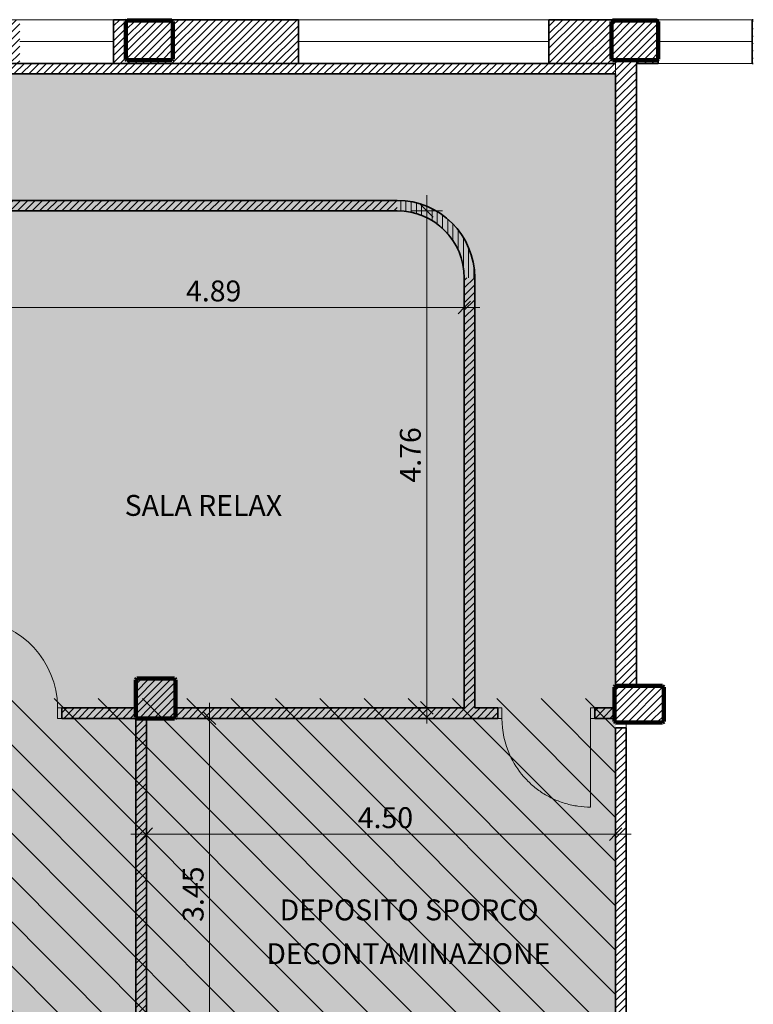
# Model space of a CAD drawing. Units: millimetres. Extents: x 5038 to 85327, y -29299 to 4262.
# Drawn here: x 39799 to 46828, y -9540 to -111 of the extents above; entities that cross this region are included whole.
import ezdxf

# ---------------------------------------------------------------- set-up
doc = ezdxf.new("R2010")
doc.units = ezdxf.units.MM
for name, color, linetype, lineweight in [('A-ANNO-DIMS', 211, 'Continuous', 9), ('A-ANNO-DIMS-100', 211, 'Continuous', 9), ('A-AREA-IDEN', 2, 'Continuous', 9), ('A-DETL-GENF', 92, 'Continuous', 9), ('A-DOOR', 31, 'Continuous', 9), ('A-DOOR-FRAM', 31, 'Continuous', 18), ('A-FLOR', 192, 'Continuous', 9), ('A-GLAZ', 151, 'Continuous', 9), ('A-WALL', 113, 'Continuous', 9), ('A-WALL-PATT', 111, 'Continuous', 9), ('G-ANNO-TEXT', 231, 'Continuous', 9), ('S-COLS', 52, 'Continuous', 9)]:
    doc.layers.add(name, color=color, linetype=linetype, lineweight=lineweight)
doc.styles.add('Arial Narrow', font='ARIALN.TTF', dxfattribs={"height": 200})
doc.styles.add('Segoe UI_B', font='txt', dxfattribs={"height": 200})
doc.dimstyles.new('QUOTA_IN_METRI_-_ALTEZZA_TESTO_2_00_mm_-_TRASPARENTE', dxfattribs={"dimscale": 304.8, "dimtxt": 204.686195, "dimasz": 0.393701, "dimexe": 0.492126, "dimexo": 0.0625, "dimgap": 0, "dimtad": 1, "dimlfac": 0.001, "dimrnd": 0.01, "dimzin": 0, "dimdsep": 46, "dimtxsty": 'Arial Narrow', "dimblk1": 'OBLIQUE', "dimblk2": 'OBLIQUE', "dimsah": 1, "dimcen": 0.09, "dimdle": 0.492126, "dimazin": 0, "dimtfac": 1, "dimtdec": 4, "dimtix": 1, "dimtmove": 0, "dimatfit": 3, "dimfxl": 0.492126, "dimfxlon": 1, "dimtvp": 1, "dimtolj": 1, "dimtzin": 0, "dimarcsym": 2})
pattern_1 = [(45, (-41102.96, 6611.294), (-35.35534, 35.35534), [])]
pattern_2 = [(315, (6666.3, 45734.216), (35.35534, 35.35534), [])]
pattern_3 = [(45, (0, 0), (-35.35534, 35.35534), [])]
pattern_4 = [(45, (0, 0), (-35.35534, 35.35534), [])]
pattern_5 = [(45, (0, 0), (-35.35534, 35.35534), [])]
pattern_6 = [(45, (0, 0), (-35.35534, 35.35534), [])]

# ---------------------------------------------------------------- blocks, each defined once
blk = doc.blocks.new('SE-Columns-CRHConcrete - PILASTRO DI CALCESTRUZZO ARMATO - 380 X 380-V19-_PROGETTO_ PERCORSI - PAZIENTI')
at = {"layer": 'S-COLS'}
h = blk.add_hatch(dxfattribs=at)
h.set_pattern_fill('FP_25', style=0, pattern_type=2)
h.set_pattern_definition(pattern_1)
h.paths.add_polyline_path([(180, -90), (190, -90), (190, 180), (180, 190), (-180, 190), (-190, 180), (-190, -90), (80, -90)], flags=0)
h = blk.add_hatch(dxfattribs=at)
h.set_pattern_fill('FP_25', style=0, pattern_type=2)
h.set_pattern_definition(pattern_1)
h.paths.add_polyline_path([(-180, -190), (180, -190), (190, -180), (190, -90), (-190, -90), (-190, -180)], flags=0)
at = {"layer": 'S-COLS', "color": 48, "lineweight": 100}
for p, q in [((-180, 190), (-190, 180)), ((180, 190), (-180, 190)), ((190, 180), (180, 190)), ((-190, 180), (-190, 0)), ((190, 0), (190, 180)), ((-190, 0), (-190, -90)), ((190, -90), (190, 0)), ((-190, -90), (-190, -180))]:
    blk.add_line(p, q, dxfattribs=at)
at = {"layer": 'S-COLS', "color": 10, "lineweight": 100}
for p, q in [((190, -180), (190, -90)), ((-190, -180), (-180, -190)), ((180, -190), (190, -180)), ((-180, -190), (180, -190))]:
    blk.add_line(p, q, dxfattribs=at)
blk = doc.blocks.new('SE-Columns-CRHConcrete - PILASTRO DI CALCESTRUZZO ARMATO - 380 X 450-V26-_PROGETTO_ PERCORSI - PAZIENTI')
at = {"layer": 'S-COLS'}
h = blk.add_hatch(dxfattribs=at)
h.set_pattern_fill('FP_32', style=0, pattern_type=2)
h.set_pattern_definition([(315, (308.767, 41042.96), (35.35534, 35.35534), [])])
h.paths.add_polyline_path([(-190, -215), (-180, -225), (180, -225), (190, -215), (190, 215), (180, 225), (-180, 225), (-190, 215)], flags=0)
at = {"layer": 'S-COLS', "color": 250, "lineweight": 100}
for p, q in [((-180, 225), (-190, 215)), ((-190, 215), (-190, -215)), ((180, 225), (-180, 225)), ((190, 215), (180, 225)), ((190, -215), (190, 215)), ((-190, -215), (-180, -225)), ((-180, -225), (180, -225)), ((180, -225), (190, -215))]:
    blk.add_line(p, q, dxfattribs=at)
blk = doc.blocks.new('SE-Columns-CRHConcrete - PILASTRO DI CALCESTRUZZO ARMATO - 350 X 470-V29-_PROGETTO_ PERCORSI - PAZIENTI')
at = {"layer": 'S-COLS'}
h = blk.add_hatch(dxfattribs=at)
h.set_pattern_fill('FP_36', style=0, pattern_type=2)
h.set_pattern_definition(pattern_2)
h.paths.add_polyline_path([(-175, 225), (-175, 225), (175, 225), (165, 235), (-165, 235)], flags=0)
h = blk.add_hatch(dxfattribs=at)
h.set_pattern_fill('FP_36', style=0, pattern_type=2)
h.set_pattern_definition(pattern_2)
h.paths.add_polyline_path([(-175, -225), (-165, -235), (165, -235), (175, -225), (175, 225), (-175, 225)], flags=0)
at = {"layer": 'S-COLS', "color": 10, "lineweight": 100}
for p, q in [((-165, 235), (-175, 225)), ((55, 235), (-165, 235)), ((165, 235), (55, 235)), ((175, 225), (165, 235))]:
    blk.add_line(p, q, dxfattribs=at)
at = {"layer": 'S-COLS', "color": 250, "lineweight": 100}
for p, q in [((-175, 225), (-175, -225)), ((175, -225), (175, 225)), ((-175, -225), (-165, -235)), ((-165, -235), (165, -235)), ((165, -235), (175, -225))]:
    blk.add_line(p, q, dxfattribs=at)
blk = doc.blocks.new('SE-Columns-CRHConcrete - PILASTRO DI CALCESTRUZZO ARMATO - 380 X 450-V30-_PROGETTO_ PERCORSI - PAZIENTI')
at = {"layer": 'S-COLS'}
h = blk.add_hatch(dxfattribs=at)
h.set_pattern_fill('FP_37', style=0, pattern_type=2)
h.set_pattern_definition([(315, (308.767, 45692.803), (35.35534, 35.35534), [])])
h.paths.add_polyline_path([(-190, 215), (-190, -215), (-180, -225), (180, -225), (190, -215), (190, 215), (180, 225), (-180, 225)], flags=0)
at = {"layer": 'S-COLS', "color": 250, "lineweight": 100}
for p, q in [((-180, 225), (-190, 215)), ((-190, 215), (-190, -215)), ((180, 225), (-180, 225)), ((190, 215), (180, 225)), ((190, -215), (190, 215)), ((-190, -215), (-180, -225)), ((-180, -225), (180, -225)), ((180, -225), (190, -215))]:
    blk.add_line(p, q, dxfattribs=at)
blk = doc.blocks.new('Finestra Semplice - L 0900mm X H 1300mm-3646274-_PROGETTO_ PERCORSI - PAZIENTI')
at = {"layer": 'A-GLAZ'}
blk.add_line((-450, 6.9), (450, 6.9), dxfattribs=at)
blk = doc.blocks.new('Finestra Semplice - L 2400mm X H 1300mm-3645779-_PROGETTO_ PERCORSI - PAZIENTI')
at = {"layer": 'A-GLAZ'}
blk.add_line((-1200, 6.9), (1200, 6.9), dxfattribs=at)
blk = doc.blocks.new('DOOR - HINGED - SINGLE1 - PORTA SEMPLICE - L0850 X H2100-V51-_PROGETTO_ PERCORSI - PAZIENTI')
at = {"layer": 'A-DOOR'}
blk.add_line((425, -900), (425, -50), dxfattribs=at)
for start, end in [(180, 204.54545), (204.54545, 220.90909), (220.90909, 229.09091), (229.09091, 237.27273), (237.27273, 245.45455), (245.45455, 253.63636), (253.63636, 261.81818), (261.81818, 270)]:
    blk.add_arc((425, -50), 850, start, end, dxfattribs=at)
at = {"layer": 'A-DOOR-FRAM'}
for p, q in [((-425, 50), (-465, 50)), ((-465, 50), (-465, -50)), ((-425, -50), (-425, 50)), ((465, 50), (425, 50)), ((425, 50), (425, -50)), ((465, -50), (465, 50)), ((-465, -50), (-425, -50)), ((425, -50), (465, -50))]:
    blk.add_line(p, q, dxfattribs=at)
blk = doc.blocks.new('DOOR - HINGED - SINGLE1 - PORTA SEMPLICE - L0850 X H2100-V56-_PROGETTO_ PERCORSI - PAZIENTI')
at = {"layer": 'A-DOOR'}
for p, q in [((425, -140), (425, -50)), ((425, -900), (425, -140))]:
    blk.add_line(p, q, dxfattribs=at)
for start, end in [(180, 186.08728), (186.08728, 270)]:
    blk.add_arc((425, -50), 850, start, end, dxfattribs=at)
at = {"layer": 'A-DOOR-FRAM'}
for p, q in [((-425, 50), (-465, 50)), ((-465, 50), (-465, -50)), ((-425, -50), (-425, 50)), ((465, 50), (425, 50)), ((425, 50), (425, -50)), ((465, -50), (465, 50)), ((-465, -50), (-425, -50)), ((425, -50), (465, -50))]:
    blk.add_line(p, q, dxfattribs=at)
blk = doc.blocks.new('DIMBLOCK35-_PROGETTO_ PERCORSI - PAZIENTI')
at = {"layer": 'A-ANNO-DIMS-100'}
for p, q in [((41619.4, -6651.3), (41619.4, -10403.1)), ((41769.4, -6801.3), (41469.4, -6801.3)), ((41619.4, -6801.3), (41769.4, -6801.3)), ((41769.4, -10253.1), (41469.4, -10253.1)), ((41619.4, -10253.1), (41769.4, -10253.1))]:
    blk.add_line(p, q, dxfattribs=at)
at = {"layer": 'A-ANNO-DIMS-100', "lineweight": 35}
for p, q in [((41619.4, -6801.3), (41559.4, -6741.3)), ((41619.4, -6801.3), (41679.4, -6861.3)), ((41619.4, -10253.1), (41559.4, -10193.1)), ((41619.4, -10253.1), (41679.4, -10313.1))]:
    blk.add_line(p, q, dxfattribs=at)
at = {"layer": 'A-ANNO-DIMS-100', "color": 0, "insert": (41360.9, -8749.8), "char_height": 200, "width": 534.133, "attachment_point": 1, "rotation": 90, "line_spacing_factor": 0.974696, "style": 'Arial Narrow'}
blk.add_mtext('3.45', dxfattribs=at)
blk = doc.blocks.new('_Oblique')
at = {"color": 0, "linetype": 'ByBlock', "lineweight": -2}
blk.add_line((-0.5, -0.5), (0.5, 0.5), dxfattribs=at)
blk = doc.blocks.new('DIMBLOCK36-_PROGETTO_ PERCORSI - PAZIENTI')
at = {"layer": 'A-ANNO-DIMS-100'}
for p, q in [((41013, -7760.9), (41013, -8060.9)), ((41013, -7910.9), (41013, -7760.9)), ((45509.2, -7760.9), (45509.2, -8060.9)), ((45509.2, -7910.9), (45509.2, -7760.9)), ((40863, -7910.9), (45659.2, -7910.9))]:
    blk.add_line(p, q, dxfattribs=at)
at = {"layer": 'A-ANNO-DIMS-100', "lineweight": 35}
for p, q in [((41013, -7910.9), (40953, -7970.9)), ((41013, -7910.9), (41073, -7850.9)), ((45509.2, -7910.9), (45449.2, -7970.9)), ((45509.2, -7910.9), (45569.2, -7850.9))]:
    blk.add_line(p, q, dxfattribs=at)
at = {"layer": 'A-ANNO-DIMS-100', "color": 0, "insert": (43038.5, -7652.4), "char_height": 200, "width": 534.133, "attachment_point": 1, "line_spacing_factor": 0.974696, "style": 'Arial Narrow'}
blk.add_mtext('4.50', dxfattribs=at)
blk = doc.blocks.new('DIMBLOCK37-_PROGETTO_ PERCORSI - PAZIENTI')
at = {"layer": 'A-ANNO-DIMS-100', "lineweight": 35}
for p, q in [((43700.3, -1941.5), (43640.3, -1881.5)), ((43700.3, -1941.5), (43760.3, -2001.5)), ((43700.3, -6701.3), (43640.3, -6641.3)), ((43700.3, -6701.3), (43760.3, -6761.3))]:
    blk.add_line(p, q, dxfattribs=at)
at = {"layer": 'A-ANNO-DIMS-100'}
for p, q in [((43700.3, -1791.5), (43700.3, -6851.3)), ((43550.3, -1941.5), (43850.3, -1941.5)), ((43700.3, -1941.5), (43550.3, -1941.5)), ((43850.3, -6701.3), (43550.3, -6701.3)), ((43700.3, -6701.3), (43850.3, -6701.3))]:
    blk.add_line(p, q, dxfattribs=at)
at = {"layer": 'A-ANNO-DIMS-100', "color": 0, "insert": (43441.8, -4544), "char_height": 200, "width": 534.133, "attachment_point": 1, "rotation": 90, "line_spacing_factor": 0.974696, "style": 'Arial Narrow'}
blk.add_mtext('4.76', dxfattribs=at)
blk = doc.blocks.new('DIMBLOCK38-_PROGETTO_ PERCORSI - PAZIENTI')
at = {"layer": 'A-ANNO-DIMS-100'}
for p, q in [((39171.8, -2717.5), (39171.8, -3017.5)), ((39171.8, -2867.5), (39171.8, -2717.5)), ((44059.2, -2717.5), (44059.2, -3017.5)), ((44059.2, -2867.5), (44059.2, -2717.5)), ((39021.8, -2867.5), (44209.2, -2867.5))]:
    blk.add_line(p, q, dxfattribs=at)
at = {"layer": 'A-ANNO-DIMS-100', "lineweight": 35}
for p, q in [((39171.8, -2867.5), (39231.8, -2807.5)), ((44059.2, -2867.5), (44119.2, -2807.5)), ((39171.8, -2867.5), (39111.8, -2927.5)), ((44059.2, -2867.5), (43999.2, -2927.5))]:
    blk.add_line(p, q, dxfattribs=at)
at = {"layer": 'A-ANNO-DIMS-100', "color": 0, "insert": (41393, -2609), "char_height": 200, "width": 534.133, "attachment_point": 1, "line_spacing_factor": 0.974696, "style": 'Arial Narrow'}
blk.add_mtext('4.89', dxfattribs=at)

msp = doc.modelspace()

# ---------------------------------------------------------------- hatches: boundary and pattern name
at = {"layer": 'A-DETL-GENF', "transparency": 33554458}
h = msp.add_hatch(color=15, dxfattribs=at)
h.paths.add_polyline_path([(12719.054, -26551.842), (12719.054, -25351.842), (7340.977, -25351.842), (6757.915, -24768.78), (6757.915, -17832.846), (6925.341, -17665.42), (6925.341, -15511.5), (9177.022, -15511.5), (9177.022, -11881.2), (6925.341, -11881.2), (6925.341, -2500.078), (7583.92, -1841.5), (43421.864, -1841.849), (43513.471, -1847.853), (43608.754, -1866.806), (43700.747, -1898.034), (43787.878, -1941.002), (43868.654, -1994.975), (43941.695, -2059.03), (44005.75, -2132.071), (44059.723, -2212.847), (44102.691, -2299.978), (44133.919, -2391.971), (44152.871, -2487.254), (44159.225, -2584.195), (44159.225, -6701.294), (40912.961, -6701.294), (40912.961, -10253.121), (44159.225, -10253.121), (44159.225, -15289.081), (45509.227, -15289.081), (45509.227, -631.484), (5557.915, -631.484), (5557.915, -26551.842), (10495.422, -26551.842)], flags=0)
h.paths.add_polyline_path([(14745.48, -15311.5), (14745.48, -12081.2), (11775.341, -12081.2), (11775.341, -15311.5), (13523.141, -15311.5)], flags=0)
h.paths.add_polyline_path([(25634.016, -8241.188), (26792.46, -8241.188), (26792.46, -5291.5), (23297.915, -5291.5), (23297.915, -8241.188)], flags=0)
msp.add_hatch(color=2, dxfattribs=at).paths.add_polyline_path([(44159.225, -15389.081), (44159.225, -10253.121), (40912.961, -10253.121), (40912.961, -6701.294), (44159.225, -6701.294), (44159.225, -2584.195), (44152.871, -2487.254), (44133.919, -2391.971), (44102.691, -2299.978), (44059.723, -2212.847), (44005.75, -2132.071), (43941.695, -2059.03), (43868.654, -1994.975), (43787.878, -1941.002), (43700.747, -1898.034), (43608.754, -1866.806), (43513.471, -1847.853), (43416.53, -1841.5), (39071.822, -1841.5), (39071.822, -10156.188), (36549.52, -10156.188), (36549.52, -15389.081), (43800.328, -15389.081)], flags=0)
at = {"layer": 'A-DETL-GENF'}
h = msp.add_hatch(dxfattribs=at)
h.set_pattern_fill('FP_47', color=8, style=0, pattern_type=2)
h.set_pattern_definition([(135, (0, 0), (-212.132, -212.132), [])])
h.paths.add_polyline_path([(28264.975, -19010.909), (45807.281, -19010.909), (45807.281, -15011.294), (27082.46, -15011.294), (27082.46, -19010.909)], flags=0)
h.paths.add_polyline_path([(36231.031, -10331.188), (45509.227, -10331.188), (45509.227, -6611.294), (27082.46, -6611.294), (27082.46, -10331.188), (34717.172, -10331.188)], flags=0)
at = {"layer": 'A-WALL-PATT'}
h = msp.add_hatch(dxfattribs=at)
h.set_pattern_fill('FP_38', color=8, angle=45, style=0, pattern_type=2)
h.set_pattern_definition(pattern_3)
h.paths.add_polyline_path([(46828.047, -531.484), (46828.047, -111.484), (46817.803, -111.484), (46817.803, -531.484)], flags=0)
h.paths.add_polyline_path([(44869.25, -531.484), (45917.803, -531.484), (45917.803, -488.767), (45907.803, -498.767), (45477.803, -498.767), (45467.803, -488.767), (45467.803, -128.767), (45477.803, -118.767), (45907.803, -118.767), (45917.803, -128.767), (45917.803, -111.484), (44869.25, -111.484)], flags=0)
h.paths.add_polyline_path([(42469.25, -531.484), (42469.25, -111.484), (40699.408, -111.484), (40699.408, -531.484), (41267.961, -531.484)], flags=0)
h.paths.add_polyline_path([(39799.408, -531.484), (39799.408, -111.484), (39049.431, -111.484), (39049.431, -531.484)], flags=0)
h.paths.add_polyline_path([(36573.635, -531.484), (36649.431, -531.484), (36649.431, -111.484), (35469.617, -111.484), (35469.617, -531.484), (36177.236, -531.484)], flags=0)
h.paths.add_polyline_path([(33069.617, -531.484), (33069.617, -111.484), (31309.617, -111.484), (31309.617, -531.484), (31944.52, -531.484)], flags=0)
h.paths.add_polyline_path([(30409.617, -531.484), (30409.617, -111.484), (29687.46, -111.484), (29687.46, -531.484)], flags=0)
h.paths.add_polyline_path([(26880.176, -531.484), (27287.46, -531.484), (27287.46, -488.767), (27277.46, -498.767), (26847.46, -498.767), (26837.46, -488.767), (26837.46, -128.767), (26847.46, -118.767), (27277.46, -118.767), (27287.46, -128.767), (27287.46, -111.484), (22510.02, -111.484), (22510.02, -531.484), (26848.344, -531.484)], flags=0)
h.paths.add_polyline_path([(19897.46, -531.484), (20110.02, -531.484), (20110.02, -111.484), (18900.133, -111.484), (18900.133, -531.484), (19896.575, -531.484)], flags=0)
h.paths.add_polyline_path([(15480.239, -531.484), (16500.133, -531.484), (16500.133, -111.484), (15480.239, -111.484)], flags=0)
h.paths.add_polyline_path([(12674.054, -531.484), (13080.239, -531.484), (13080.239, -111.484), (12160.348, -111.484), (12160.348, -531.484), (12673.17, -531.484)], flags=0)
h.paths.add_polyline_path([(9760.348, -531.484), (9760.348, -111.484), (9580.348, -111.484), (9580.348, -531.484)], flags=0)
h.paths.add_polyline_path([(40837.272, -498.767), (40827.961, -498.767), (40817.961, -488.767), (40817.961, -128.767), (40827.961, -118.767), (41257.961, -118.767), (41267.961, -128.767), (41267.961, -488.767), (41257.961, -498.767)], flags=0)
h.paths.add_polyline_path([(36557.528, -498.767), (36144.52, -498.767), (36134.52, -488.767), (36134.52, -128.767), (36144.52, -118.767), (36574.52, -118.767), (36584.52, -128.767), (36584.52, -488.767), (36574.52, -498.767)], flags=0)
h.paths.add_polyline_path([(31934.52, -498.767), (31504.52, -498.767), (31494.52, -487.359), (31494.52, -128.767), (31504.52, -118.767), (31934.52, -118.767), (31944.52, -128.767), (31944.52, -488.767)], flags=0)
h.paths.add_polyline_path([(19467.46, -498.767), (19457.46, -488.767), (19457.46, -128.767), (19467.46, -118.767), (19897.46, -118.767), (19907.46, -128.767), (19907.46, -488.767), (19897.46, -498.767)], flags=0)
h.paths.add_polyline_path([(12244.054, -498.767), (12234.054, -488.767), (12234.054, -128.767), (12244.054, -118.767), (12674.054, -118.767), (12684.054, -128.767), (12684.054, -488.767), (12674.054, -498.767)], flags=0)
h = msp.add_hatch(dxfattribs=at)
h.set_pattern_fill('FP_38', color=8, angle=45, style=0, pattern_type=2)
h.set_pattern_definition(pattern_3)
h.paths.add_polyline_path([(45314.188, -631.484), (45509.23, -631.479), (45509.227, -531.484), (5707.855, -531.484), (5707.855, -631.484), (44159.225, -631.484)], flags=0)
h = msp.add_hatch(dxfattribs=at)
h.set_pattern_fill('FP_38', color=8, angle=45, style=0, pattern_type=2)
h.set_pattern_definition([(45, (0, 0), (-35.35534, 35.35534), [])])
h.paths.add_polyline_path([(45709.23, -669.359), (45709.23, -531.484), (45509.23, -531.484), (45509.23, -669.359)], flags=0)
h = msp.add_hatch(dxfattribs=at)
h.set_pattern_fill('FP_41', color=8, angle=225, style=0, pattern_type=2)
h.set_pattern_definition(pattern_5)
h.paths.add_polyline_path([(45509.23, -6491.298), (45709.23, -6491.298), (45709.23, -3941.394), (45509.23, -3941.394), (45509.23, -4726.126)], flags=0)
h.paths.add_polyline_path([(45509.23, -3011.394), (45709.23, -3011.394), (45709.23, -669.359), (45509.23, -669.359), (45509.23, -1714.269)], flags=0)
h = msp.add_hatch(dxfattribs=at)
h.set_pattern_fill('FP_41', color=8, angle=225, style=0, pattern_type=2)
h.set_pattern_definition(pattern_6)
h.paths.add_polyline_path([(40772.61, -1941.5), (43416.53, -1941.5), (43416.53, -1841.5), (39071.822, -1841.5), (39071.822, -1941.5), (39171.822, -1941.5)], flags=0)
h = msp.add_hatch(dxfattribs=at)
h.set_pattern_fill('FP_44', color=8, angle=225, style=0, pattern_type=2)
h.set_pattern_definition([(90, (0, 0), (-50, 4e-12), [])])
h.paths.add_polyline_path([(44059.225, -2584.195), (44159.225, -2584.195), (44152.871, -2487.254), (44133.919, -2391.971), (44102.691, -2299.978), (44059.723, -2212.847), (44005.75, -2132.071), (43941.695, -2059.03), (43868.654, -1994.975), (43787.878, -1941.002), (43700.747, -1898.034), (43608.754, -1866.806), (43513.471, -1847.853), (43416.53, -1841.5), (43416.53, -1941.5), (43500.419, -1946.998), (43582.872, -1963.399), (43662.479, -1990.422), (43737.878, -2027.604), (43807.778, -2074.31), (43873.028, -2132.071), (43926.414, -2192.947), (43973.12, -2262.847), (44010.303, -2338.246), (44037.326, -2417.853), (44053.727, -2500.306)], flags=0)
h = msp.add_hatch(dxfattribs=at)
h.set_pattern_fill('FP_41', color=8, angle=225, style=0, pattern_type=2)
h.set_pattern_definition(pattern_6)
h.paths.add_polyline_path([(44059.225, -6701.294), (44159.225, -6701.294), (44159.225, -2584.195), (44059.225, -2584.195), (44059.225, -6611.294)], flags=0)
h = msp.add_hatch(dxfattribs=at)
h.set_pattern_fill('FP_41', color=8, angle=225, style=0, pattern_type=2)
h.set_pattern_definition(pattern_5)
h.paths.add_polyline_path([(45509.23, -3941.394), (45709.23, -3941.394), (45709.23, -3011.394), (45509.23, -3011.394)], flags=0)
h = msp.add_hatch(dxfattribs=at)
h.set_pattern_fill('FP_41', color=8, angle=225, style=0, pattern_type=2)
h.set_pattern_definition(pattern_6)
h.paths.add_polyline_path([(40859.67, -6801.294), (40912.961, -6801.294), (40912.961, -6701.294), (40201.822, -6701.294), (40201.822, -6801.294), (40772.61, -6801.294)], flags=0)
h.paths.add_polyline_path([(39171.822, -6801.294), (39271.822, -6801.294), (39271.822, -6701.294), (39171.822, -6701.294)], flags=0)
h = msp.add_hatch(dxfattribs=at)
h.set_pattern_fill('FP_41', color=8, angle=225, style=0, pattern_type=2)
h.set_pattern_definition(pattern_6)
h.paths.add_polyline_path([(45499.216, -6801.294), (45499.216, -6701.294), (45309.23, -6701.294), (45309.23, -6801.294)], flags=0)
h.paths.add_polyline_path([(44136.984, -6801.294), (44379.23, -6801.294), (44379.23, -6701.294), (41292.961, -6701.294), (41292.125, -6792.13), (41282.961, -6801.294), (43800.328, -6801.294)], flags=0)
h.paths.add_polyline_path([(40912.961, -6801.294), (40922.961, -6801.294), (40912.961, -6791.294)], flags=0)
h = msp.add_hatch(dxfattribs=at)
h.set_pattern_fill('FP_41', color=8, angle=225, style=0, pattern_type=2)
h.set_pattern_definition(pattern_5)
h.paths.add_polyline_path([(40912.961, -10251.294), (40922.961, -10241.294), (41012.961, -10241.294), (41012.961, -6801.294), (40912.961, -6801.294), (40912.961, -10241.294)], flags=0)
h = msp.add_hatch(dxfattribs=at)
h.set_pattern_fill('FP_41', color=8, angle=225, style=0, pattern_type=2)
h.set_pattern_definition(pattern_4)
h.paths.add_polyline_path([(45602.783, -14971.034), (45609.227, -14971.034), (45609.227, -10601.188), (45509.227, -10601.569), (45509.227, -14971.034)], flags=0)
h.paths.add_polyline_path([(45519.609, -10251.188), (45609.227, -10251.188), (45609.227, -9371.289), (45509.227, -9371.289), (45509.446, -10251.188)], flags=0)
h.paths.add_polyline_path([(45609.227, -7691.289), (45609.227, -6891.289), (45509.227, -6891.289), (45509.227, -7691.289)], flags=0)
h = msp.add_hatch(dxfattribs=at)
h.set_pattern_fill('FP_41', color=8, angle=225, style=0, pattern_type=2)
h.set_pattern_definition(pattern_4)
h.paths.add_polyline_path([(45509.227, -9371.289), (45609.227, -9371.289), (45609.227, -7691.289), (45509.227, -7691.289), (45509.227, -7737.983)], flags=0)

# ---------------------------------------------------------------- linework, layer by layer
at = {"layer": 'A-FLOR'}
for p, q in [((44869.25, -111.484), (13080.239, -111.484)), ((45709.23, -118.767), (45709.23, -111.484)), ((45709.23, -531.484), (45709.23, -498.767)), ((45609.23, -10251.188), (45609.23, -6841.298))]:
    msp.add_line(p, q, dxfattribs=at)
at = {"layer": 'A-WALL', "lineweight": 35}
for p, q in [((40699.408, -111.484), (42469.25, -111.484)), ((40699.408, -111.484), (40699.408, -531.484)), ((42469.25, -111.484), (42469.25, -531.484)), ((44869.25, -111.484), (45917.803, -111.484)), ((44869.25, -111.484), (44869.25, -531.484)), ((45917.803, -111.484), (45917.803, -128.767)), ((46828.047, -111.484), (46817.803, -111.484)), ((46817.803, -111.484), (46817.803, -531.484)), ((9580.348, -531.484), (45509.23, -531.484)), ((45709.23, -531.484), (45917.803, -531.484)), ((45709.23, -6491.298), (45709.23, -531.484)), ((45917.803, -488.767), (45917.803, -531.484)), ((46828.047, -531.484), (46817.803, -531.484)), ((45509.227, -631.484), (5707.855, -631.484)), ((45509.23, -6491.298), (45509.23, -631.484)), ((43416.53, -1841.5), (16557.915, -1841.5)), ((43416.53, -1941.5), (39171.822, -1941.5)), ((44059.225, -6701.294), (44059.225, -2584.195)), ((44159.225, -2584.195), (44159.225, -6701.294)), ((40912.961, -6701.294), (40201.822, -6701.294)), ((40201.822, -6701.294), (40201.822, -6801.294)), ((44059.225, -6701.294), (41292.961, -6701.294)), ((44379.23, -6701.294), (44159.225, -6701.294)), ((44379.23, -6701.294), (44379.23, -6801.294)), ((45499.216, -6701.294), (45309.23, -6701.294)), ((45309.23, -6701.294), (45309.23, -6801.294)), ((40201.822, -6801.294), (40912.961, -6801.294)), ((40912.961, -6801.294), (40912.961, -10251.294)), ((41012.961, -10241.294), (41012.961, -6801.294)), ((41282.961, -6801.294), (44379.23, -6801.294)), ((45309.23, -6801.294), (45499.216, -6801.294)), ((45509.227, -6891.289), (45609.227, -6891.289)), ((45509.227, -10251.188), (45509.227, -6891.289)), ((45609.227, -10251.188), (45609.227, -6891.289))]:
    msp.add_line(p, q, dxfattribs=at)
at = {"layer": 'A-WALL'}
for p, q in [((45917.803, -111.484), (46817.803, -111.484)), ((45509.23, -531.484), (45509.23, -631.484)), ((46817.803, -531.484), (45917.803, -531.484)), ((41012.961, -6801.294), (41282.961, -6801.294)), ((44379.23, -6801.294), (44379.23, -6801.294)), ((45309.23, -6801.294), (45309.23, -6801.294))]:
    msp.add_line(p, q, dxfattribs=at)
for radius, start, end in [(742.695, 0, 90), (642.695, 30, 90), (642.695, 22.5, 30), (642.695, 0, 22.5)]:
    msp.add_arc((43416.53, -2584.195), radius, start, end, dxfattribs=at)
at = {"layer": 'A-WALL', "lineweight": 35}
for radius in [742.695, 642.695]:
    msp.add_arc((43416.53, -2584.195), radius, 0, 90, dxfattribs=at)

# ---------------------------------------------------------------- block references
at = {"layer": 'A-DOOR', "rotation": 180}
msp.add_blockref('DOOR - HINGED - SINGLE1 - PORTA SEMPLICE - L0850 X H2100-V56-_PROGETTO_ PERCORSI - PAZIENTI', (39736.822, -6751.294), dxfattribs=at)
at = {"layer": 'A-DOOR'}
msp.add_blockref('DOOR - HINGED - SINGLE1 - PORTA SEMPLICE - L0850 X H2100-V51-_PROGETTO_ PERCORSI - PAZIENTI', (44844.23, -6751.294), dxfattribs=at)
at = {"layer": 'A-GLAZ', "rotation": 180}
for name, p in [('Finestra Semplice - L 0900mm X H 1300mm-3646274-_PROGETTO_ PERCORSI - PAZIENTI', (40249.408, -314.621)), ('Finestra Semplice - L 2400mm X H 1300mm-3645779-_PROGETTO_ PERCORSI - PAZIENTI', (43669.25, -314.621)), ('Finestra Semplice - L 0900mm X H 1300mm-3646274-_PROGETTO_ PERCORSI - PAZIENTI', (46367.803, -314.621))]:
    msp.add_blockref(name, p, dxfattribs=at)
at = {"layer": 'S-COLS', "rotation": 89.99999999999991}
for name, p in [('SE-Columns-CRHConcrete - PILASTRO DI CALCESTRUZZO ARMATO - 380 X 450-V26-_PROGETTO_ PERCORSI - PAZIENTI', (41042.961, -308.767)), ('SE-Columns-CRHConcrete - PILASTRO DI CALCESTRUZZO ARMATO - 380 X 450-V30-_PROGETTO_ PERCORSI - PAZIENTI', (45692.803, -308.767)), ('SE-Columns-CRHConcrete - PILASTRO DI CALCESTRUZZO ARMATO - 350 X 470-V29-_PROGETTO_ PERCORSI - PAZIENTI', (45734.216, -6666.298))]:
    msp.add_blockref(name, p, dxfattribs=at)
at = {"layer": 'S-COLS'}
msp.add_blockref('SE-Columns-CRHConcrete - PILASTRO DI CALCESTRUZZO ARMATO - 380 X 380-V19-_PROGETTO_ PERCORSI - PAZIENTI', (41102.961, -6611.294), dxfattribs=at)

# ---------------------------------------------------------------- texts
at = {"layer": 'A-AREA-IDEN', "char_height": 200, "attachment_point": 1, "style": 'Segoe UI_B'}
for s, insert, width in [('SALA RELAX', (40805.223, -4662.446), 1996.20187), ('DECONTAMINAZIONE', (42162.561, -8954.89), 3631.64437)]:
    msp.add_mtext(s, dxfattribs=dict(at, insert=insert, width=width))
at = {"layer": 'G-ANNO-TEXT', "color": 7, "insert": (42290.012, -8535.492), "char_height": 200, "width": 3150.63188, "attachment_point": 1, "style": 'Segoe UI_B'}
msp.add_mtext('DEPOSITO SPORCO', dxfattribs=at)

# ---------------------------------------------------------------- dimensions: what is measured, and where the dimension line sits
at = {"layer": 'A-ANNO-DIMS'}
for base, p1, p2, override, picture, middle in [((43700.273, -6701.294), (43550.273, -1941.5), (43850.273, -6701.294), {"dimpost": '<>', "dimfxl": 4769.239737}, 'DIMBLOCK37-_PROGETTO_ PERCORSI - PAZIENTI', (43598.159, -4321.397)), ((41619.388, -10253.121), (41769.388, -6801.294), (41769.388, -10253.121), {"dimpost": '<>', "dimfxl": 3451.826518}, 'DIMBLOCK35-_PROGETTO_ PERCORSI - PAZIENTI', (41517.274, -8527.208))]:
    dim = msp.add_linear_dim(base=base, p1=p1, p2=p2, angle=90, dimstyle='QUOTA_IN_METRI_-_ALTEZZA_TESTO_2_00_mm_-_TRASPARENTE', override=override, dxfattribs=at)
    dim.commit()
    dim.dimension.update_dxf_attribs({"geometry": picture, "text_midpoint": middle})
for base, p1, p2, override, picture, middle in [((44059.225, -2867.51), (39171.822, -2717.51), (44059.225, -2717.51), {"dimpost": '<>', "dimfxl": 4887.403539}, 'DIMBLOCK38-_PROGETTO_ PERCORSI - PAZIENTI', (41615.524, -2765.395)), ((45509.227, -7910.864), (41012.961, -7760.864), (45509.227, -7760.864), {"dimpost": '<>', "dimfxl": 4496.266121}, 'DIMBLOCK36-_PROGETTO_ PERCORSI - PAZIENTI', (43261.094, -7808.749))]:
    dim = msp.add_linear_dim(base=base, p1=p1, p2=p2, dimstyle='QUOTA_IN_METRI_-_ALTEZZA_TESTO_2_00_mm_-_TRASPARENTE', override=override, dxfattribs=at)
    dim.commit()
    dim.dimension.update_dxf_attribs({"geometry": picture, "text_midpoint": middle})

doc.saveas('drawing.dxf')
